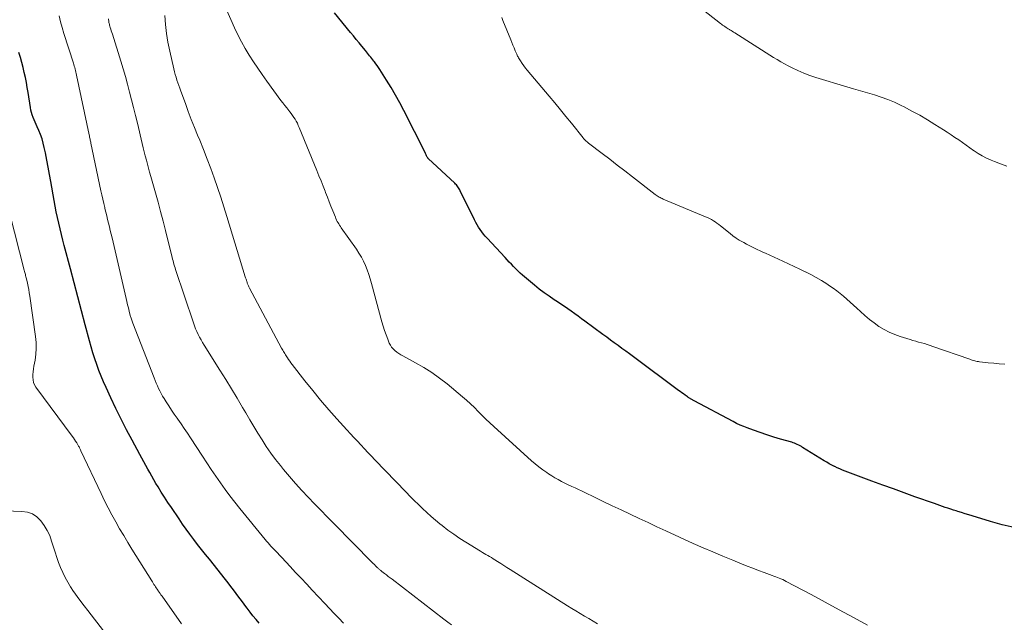
# Model space of a CAD drawing. Units: feet. Extents: x 1980000 to 1985019, y 506840 to 510000.
# Drawn here: x 1980752 to 1980907, y 509401 to 509496 of the extents above; entities that cross this region are included whole.
import ezdxf

# ---------------------------------------------------------------- set-up
doc = ezdxf.new("R2010")
doc.units = ezdxf.units.FT
doc.header["$LTSCALE"] = 100
doc.header["$MEASUREMENT"] = 0
doc.layers.add('CONTOUR INDEX', color=32, linetype='Continuous', lineweight=25)
doc.layers.add('CONTOUR INTERMEDIATE', color=40, linetype='Continuous', lineweight=15)

msp = doc.modelspace()

# ---------------------------------------------------------------- linework, layer by layer
at = {"layer": 'CONTOUR INDEX', "flags": 128}
for points, elevation in [([(1980908.93, 509415.96), (1980907.05, 509416.39), (1980905.19, 509416.91), (1980902.33, 509417.8), (1980901.76, 509417.98), (1980901.19, 509418.15), (1980900.63, 509418.33), (1980900.06, 509418.51), (1980899.79, 509418.59), (1980899.36, 509418.73), (1980898.92, 509418.87), (1980898.49, 509419.01), (1980898.06, 509419.15), (1980897.63, 509419.29), (1980897.2, 509419.44), (1980896.78, 509419.59), (1980896.35, 509419.74), (1980893.28, 509420.84), (1980891.59, 509421.45), (1980889.89, 509422.06), (1980888.2, 509422.67), (1980886.51, 509423.29), (1980883.97, 509424.21), (1980883.55, 509424.37), (1980883.12, 509424.53), (1980882.7, 509424.69), (1980882.28, 509424.85), (1980881.87, 509425.03), (1980881.45, 509425.21), (1980881.04, 509425.39), (1980880.63, 509425.59), (1980880.61, 509425.6), (1980880.19, 509425.81), (1980879.78, 509426.03), (1980879.38, 509426.26), (1980878.98, 509426.5), (1980875.58, 509428.61), (1980875.38, 509428.73), (1980875.17, 509428.85), (1980874.96, 509428.97), (1980874.74, 509429.08), (1980874.53, 509429.18), (1980874.31, 509429.27), (1980874.08, 509429.35), (1980873.85, 509429.42), (1980872.09, 509429.93), (1980871.01, 509430.25), (1980869.94, 509430.59), (1980868.87, 509430.95), (1980867.82, 509431.33), (1980866.84, 509431.68), (1980866.28, 509431.9), (1980865.72, 509432.14), (1980865.17, 509432.4), (1980864.63, 509432.67), (1980858.46, 509435.95), (1980858.37, 509436), (1980858.28, 509436.05), (1980858.19, 509436.11), (1980858.09, 509436.16), (1980858, 509436.21), (1980857.91, 509436.27), (1980857.82, 509436.33), (1980857.73, 509436.38), (1980857.64, 509436.44), (1980857.54, 509436.5), (1980857.46, 509436.56), (1980857.37, 509436.62), (1980857.03, 509436.86), (1980856.77, 509437.05), (1980856.51, 509437.23), (1980856.26, 509437.42), (1980856.01, 509437.6), (1980848.9, 509442.91), (1980848.3, 509443.35), (1980847.7, 509443.79), (1980847.09, 509444.23), (1980846.49, 509444.66), (1980845.88, 509445.09), (1980845.28, 509445.53), (1980844.68, 509445.97), (1980844.08, 509446.41), (1980841.24, 509448.5), (1980840.7, 509448.89), (1980840.17, 509449.28), (1980839.64, 509449.68), (1980839.1, 509450.07), (1980838.56, 509450.45), (1980838.02, 509450.83), (1980837.47, 509451.2), (1980836.92, 509451.57), (1980836.41, 509451.9), (1980835.61, 509452.44), (1980834.83, 509453), (1980834.06, 509453.58), (1980833.31, 509454.19), (1980831.43, 509455.76), (1980831.06, 509456.09), (1980830.7, 509456.42), (1980830.35, 509456.76), (1980830.01, 509457.12), (1980829.67, 509457.48), (1980829.33, 509457.84), (1980829, 509458.2), (1980828.66, 509458.56), (1980825.82, 509461.58), (1980825.53, 509461.91), (1980825.24, 509462.25), (1980824.98, 509462.6), (1980824.72, 509462.95), (1980824.48, 509463.32), (1980824.25, 509463.7), (1980824.04, 509464.08), (1980823.84, 509464.47), (1980821.59, 509469.07), (1980821.51, 509469.23), (1980821.42, 509469.39), (1980821.32, 509469.55), (1980821.21, 509469.7), (1980821.1, 509469.85), (1980820.98, 509470), (1980820.86, 509470.13), (1980820.72, 509470.26), (1980816.54, 509474.16), (1980816.52, 509474.17), (1980816.51, 509474.19), (1980816.49, 509474.21), (1980816.48, 509474.22), (1980816.43, 509474.3), (1980816.42, 509474.31), (1980816.41, 509474.33), (1980816.4, 509474.35), (1980816.39, 509474.37), (1980816.29, 509474.59), (1980816.23, 509474.72), (1980816.17, 509474.85), (1980816.11, 509474.97), (1980816.05, 509475.1), (1980812.69, 509481.75), (1980812.06, 509482.96), (1980811.4, 509484.16), (1980810.7, 509485.34), (1980809.98, 509486.5), (1980808.89, 509488.21), (1980808.7, 509488.51), (1980808.5, 509488.8), (1980808.29, 509489.09), (1980808.08, 509489.38), (1980807.97, 509489.52), (1980807.81, 509489.73), (1980807.65, 509489.94), (1980807.48, 509490.15), (1980807.31, 509490.35), (1980807.15, 509490.56), (1980806.98, 509490.77), (1980806.81, 509490.97), (1980806.64, 509491.18), (1980806.08, 509491.86), (1980805.64, 509492.41), (1980805.19, 509492.95), (1980804.75, 509493.5), (1980804.3, 509494.05), (1980801.79, 509497.13)], 880), ([(1980789.87, 509400.91), (1980789.39, 509401.48), (1980788.91, 509402.06), (1980788.45, 509402.65), (1980788, 509403.25), (1980787.93, 509403.33), (1980787.52, 509403.89), (1980787.1, 509404.45), (1980786.69, 509405.01), (1980786.27, 509405.58), (1980785.85, 509406.14), (1980785.43, 509406.69), (1980785, 509407.24), (1980784.57, 509407.79), (1980782.04, 509410.97), (1980781.42, 509411.75), (1980780.8, 509412.53), (1980780.19, 509413.32), (1980779.58, 509414.11), (1980778.98, 509414.91), (1980778.39, 509415.71), (1980777.82, 509416.52), (1980777.25, 509417.34), (1980776.05, 509419.12), (1980775.51, 509419.93), (1980774.98, 509420.74), (1980774.46, 509421.56), (1980773.96, 509422.39), (1980773.62, 509422.94), (1980773.29, 509423.5), (1980772.96, 509424.06), (1980772.64, 509424.63), (1980772.32, 509425.19), (1980772, 509425.76), (1980771.69, 509426.33), (1980771.38, 509426.9), (1980771.07, 509427.47), (1980769.85, 509429.75), (1980768.98, 509431.4), (1980768.13, 509433.07), (1980767.31, 509434.75), (1980766.5, 509436.43), (1980765.74, 509438.05), (1980765.34, 509438.94), (1980764.96, 509439.84), (1980764.6, 509440.75), (1980764.27, 509441.67), (1980763.96, 509442.6), (1980763.66, 509443.53), (1980763.39, 509444.47), (1980763.13, 509445.41), (1980762.46, 509447.94), (1980761.87, 509450.14), (1980761.29, 509452.35), (1980760.71, 509454.56), (1980760.13, 509456.77), (1980759.17, 509460.43), (1980758.94, 509461.31), (1980758.71, 509462.2), (1980758.5, 509463.08), (1980758.28, 509463.97), (1980758.08, 509464.86), (1980757.89, 509465.75), (1980757.72, 509466.65), (1980757.55, 509467.54), (1980757.04, 509470.51), (1980756.84, 509471.65), (1980756.63, 509472.78), (1980756.41, 509473.9), (1980756.19, 509475.03), (1980756.01, 509475.88), (1980755.85, 509476.57), (1980755.65, 509477.25), (1980755.41, 509477.93), (1980755.14, 509478.59), (1980754.89, 509479.15), (1980754.73, 509479.52), (1980754.57, 509479.9), (1980754.41, 509480.27), (1980754.25, 509480.64), (1980754.11, 509481.02), (1980753.99, 509481.41), (1980753.89, 509481.8), (1980753.82, 509482.2), (1980753.46, 509484.58), (1980753.33, 509485.37), (1980753.19, 509486.16), (1980753.03, 509486.95), (1980752.85, 509487.74), (1980752.66, 509488.52), (1980752.45, 509489.3), (1980752.24, 509490.07), (1980752.01, 509490.85)], 860)]:
    msp.add_lwpolyline(points, dxfattribs=dict(at, elevation=elevation))
at = {"layer": 'CONTOUR INTERMEDIATE', "flags": 128}
for points, elevation in [([(1980907.79, 509472.97), (1980906.8, 509473.32), (1980905.82, 509473.7), (1980905.28, 509473.91), (1980904.59, 509474.22), (1980903.9, 509474.56), (1980903.25, 509474.95), (1980902.61, 509475.36), (1980902.53, 509475.42), (1980901.94, 509475.83), (1980901.35, 509476.24), (1980900.76, 509476.66), (1980900.18, 509477.08), (1980899.59, 509477.49), (1980898.99, 509477.89), (1980898.39, 509478.29), (1980897.78, 509478.68), (1980896.43, 509479.54), (1980895.24, 509480.27), (1980894.03, 509480.98), (1980892.81, 509481.65), (1980891.57, 509482.3), (1980891.1, 509482.54), (1980890.07, 509483.02), (1980889.03, 509483.47), (1980887.97, 509483.85), (1980886.89, 509484.2), (1980885.8, 509484.51), (1980884.71, 509484.83), (1980883.62, 509485.15), (1980882.53, 509485.48), (1980877.66, 509486.94), (1980876.7, 509487.26), (1980875.75, 509487.61), (1980874.83, 509488.01), (1980873.91, 509488.46), (1980873.3, 509488.78), (1980872.71, 509489.09), (1980872.13, 509489.42), (1980871.55, 509489.76), (1980870.98, 509490.11), (1980864.89, 509493.97), (1980864.69, 509494.1), (1980864.49, 509494.22), (1980864.29, 509494.35), (1980864.09, 509494.47), (1980864.05, 509494.5), (1980863.86, 509494.61), (1980863.68, 509494.72), (1980863.5, 509494.83), (1980863.32, 509494.95), (1980863.14, 509495.07), (1980862.96, 509495.19), (1980862.79, 509495.32), (1980862.62, 509495.45), (1980851, 509504.6)], 888), ([(1980803.21, 509400.89), (1980802.46, 509401.67), (1980801.72, 509402.44), (1980800.97, 509403.22), (1980800.23, 509404), (1980798.26, 509406.11), (1980797.38, 509407.04), (1980796.51, 509407.97), (1980795.64, 509408.9), (1980794.77, 509409.83), (1980793.44, 509411.26), (1980793.24, 509411.48), (1980793.03, 509411.69), (1980792.83, 509411.91), (1980792.62, 509412.12), (1980792.42, 509412.34), (1980792.21, 509412.55), (1980792.01, 509412.77), (1980791.8, 509412.99), (1980791.74, 509413.05), (1980791.51, 509413.31), (1980791.29, 509413.56), (1980791.06, 509413.82), (1980790.84, 509414.08), (1980786.84, 509418.96), (1980786.04, 509419.95), (1980785.27, 509420.96), (1980784.51, 509421.98), (1980783.78, 509423.02), (1980783.06, 509424.07), (1980782.34, 509425.12), (1980781.64, 509426.18), (1980780.94, 509427.24), (1980779.06, 509430.13), (1980778.57, 509430.87), (1980778.08, 509431.6), (1980777.58, 509432.33), (1980777.08, 509433.05), (1980776.95, 509433.24), (1980776.51, 509433.87), (1980776.07, 509434.5), (1980775.65, 509435.14), (1980775.24, 509435.79), (1980774.9, 509436.32), (1980774.67, 509436.71), (1980774.44, 509437.11), (1980774.23, 509437.51), (1980774.03, 509437.92), (1980773.85, 509438.33), (1980773.66, 509438.75), (1980773.49, 509439.17), (1980773.32, 509439.59), (1980769.95, 509448.22), (1980769.9, 509448.37), (1980769.84, 509448.52), (1980769.79, 509448.67), (1980769.74, 509448.82), (1980769.7, 509448.97), (1980769.65, 509449.12), (1980769.61, 509449.27), (1980769.57, 509449.42), (1980769.4, 509450.11), (1980769.27, 509450.61), (1980769.15, 509451.11), (1980769.03, 509451.61), (1980768.91, 509452.11), (1980766.69, 509461.66), (1980766.56, 509462.24), (1980766.42, 509462.81), (1980766.28, 509463.39), (1980766.14, 509463.97), (1980766, 509464.54), (1980765.86, 509465.12), (1980765.72, 509465.69), (1980765.58, 509466.27), (1980765.54, 509466.43), (1980765.38, 509467.09), (1980765.23, 509467.75), (1980765.09, 509468.41), (1980764.94, 509469.08), (1980763.36, 509476.59), (1980763.33, 509476.75), (1980763.29, 509476.91), (1980763.26, 509477.07), (1980763.23, 509477.23), (1980763.19, 509477.39), (1980763.16, 509477.55), (1980763.13, 509477.71), (1980763.09, 509477.87), (1980761.1, 509487.32), (1980761.05, 509487.56), (1980760.99, 509487.79), (1980760.93, 509488.03), (1980760.87, 509488.26), (1980760.8, 509488.5), (1980760.73, 509488.73), (1980760.66, 509488.96), (1980760.59, 509489.19), (1980759.09, 509493.87), (1980758.81, 509494.79), (1980758.56, 509495.73), (1980758.33, 509496.67)], 864), ([(1980843.22, 509400.81), (1980842.54, 509401.21), (1980841.87, 509401.61), (1980841.19, 509402.01), (1980840.51, 509402.41), (1980839.84, 509402.82), (1980839.17, 509403.23), (1980838.5, 509403.65), (1980829.44, 509409.37), (1980828.95, 509409.68), (1980828.46, 509409.99), (1980827.98, 509410.3), (1980827.49, 509410.61), (1980827.07, 509410.88), (1980826.79, 509411.05), (1980826.51, 509411.23), (1980826.22, 509411.39), (1980825.94, 509411.56), (1980825.65, 509411.72), (1980825.37, 509411.89), (1980825.08, 509412.06), (1980824.8, 509412.23), (1980822.48, 509413.65), (1980821.52, 509414.27), (1980820.58, 509414.91), (1980819.66, 509415.58), (1980818.76, 509416.28), (1980818.4, 509416.57), (1980817.7, 509417.14), (1980817, 509417.74), (1980816.33, 509418.34), (1980815.66, 509418.96), (1980815, 509419.6), (1980814.35, 509420.23), (1980813.71, 509420.88), (1980813.07, 509421.54), (1980808.15, 509426.66), (1980807.59, 509427.24), (1980807.03, 509427.83), (1980806.48, 509428.41), (1980805.92, 509429), (1980805.37, 509429.59), (1980804.82, 509430.18), (1980804.27, 509430.77), (1980803.73, 509431.37), (1980802.15, 509433.1), (1980800.85, 509434.56), (1980799.57, 509436.05), (1980798.33, 509437.56), (1980797.1, 509439.09), (1980795.08, 509441.69), (1980794.89, 509441.94), (1980794.7, 509442.19), (1980794.53, 509442.45), (1980794.35, 509442.71), (1980794.23, 509442.89), (1980794.13, 509443.06), (1980794.02, 509443.23), (1980793.92, 509443.41), (1980793.82, 509443.58), (1980793.72, 509443.75), (1980793.62, 509443.93), (1980793.53, 509444.1), (1980793.43, 509444.28), (1980788.36, 509453.74), (1980788.31, 509453.84), (1980788.25, 509453.95), (1980788.2, 509454.06), (1980788.15, 509454.18), (1980788.11, 509454.29), (1980788.06, 509454.4), (1980788.02, 509454.52), (1980787.98, 509454.64), (1980787.93, 509454.78), (1980787.87, 509454.96), (1980787.82, 509455.15), (1980787.76, 509455.34), (1980787.7, 509455.53), (1980784.79, 509465.04), (1980784.32, 509466.56), (1980783.83, 509468.08), (1980783.32, 509469.58), (1980782.8, 509471.09), (1980782.25, 509472.58), (1980781.69, 509474.07), (1980781.11, 509475.56), (1980780.52, 509477.03), (1980780.19, 509477.83), (1980779.68, 509479.07), (1980779.19, 509480.32), (1980778.72, 509481.57), (1980778.25, 509482.82), (1980777.53, 509484.79), (1980777.38, 509485.23), (1980777.22, 509485.66), (1980777.07, 509486.09), (1980776.92, 509486.52), (1980776.78, 509486.96), (1980776.65, 509487.4), (1980776.53, 509487.84), (1980776.42, 509488.28), (1980775.79, 509491.09), (1980775.51, 509492.48), (1980775.28, 509493.88), (1980775.12, 509495.29), (1980775.01, 509496.7)], 872), ([(1980885.81, 509400.6), (1980883.59, 509401.81), (1980881.36, 509403.01), (1980879.14, 509404.21), (1980876.9, 509405.4), (1980872.96, 509407.49), (1980872.7, 509407.63), (1980872.43, 509407.76), (1980872.16, 509407.88), (1980871.88, 509408), (1980871.61, 509408.11), (1980871.33, 509408.22), (1980871.05, 509408.32), (1980870.77, 509408.43), (1980869.52, 509408.89), (1980868.62, 509409.22), (1980867.72, 509409.56), (1980866.82, 509409.91), (1980865.92, 509410.27), (1980864.57, 509410.81), (1980863, 509411.46), (1980861.44, 509412.12), (1980859.88, 509412.79), (1980858.33, 509413.48), (1980854.03, 509415.44), (1980852.61, 509416.09), (1980851.2, 509416.75), (1980849.78, 509417.41), (1980848.37, 509418.08), (1980846.97, 509418.75), (1980845.56, 509419.42), (1980844.15, 509420.09), (1980842.74, 509420.76), (1980839.7, 509422.21), (1980839.17, 509422.47), (1980838.63, 509422.73), (1980838.1, 509422.99), (1980837.57, 509423.26), (1980837.04, 509423.54), (1980836.52, 509423.83), (1980836.01, 509424.14), (1980835.51, 509424.46), (1980835.23, 509424.64), (1980834.6, 509425.07), (1980833.99, 509425.53), (1980833.4, 509426.01), (1980832.82, 509426.51), (1980826.87, 509431.9), (1980826.24, 509432.48), (1980825.63, 509433.07), (1980825.02, 509433.67), (1980824.43, 509434.28), (1980823.83, 509434.89), (1980823.22, 509435.48), (1980822.59, 509436.04), (1980821.94, 509436.6), (1980819.51, 509438.61), (1980818.32, 509439.53), (1980817.1, 509440.41), (1980815.83, 509441.21), (1980814.53, 509441.96), (1980812.54, 509443.04), (1980812.21, 509443.23), (1980811.89, 509443.43), (1980811.59, 509443.65), (1980811.29, 509443.88), (1980811.01, 509444.14), (1980810.77, 509444.42), (1980810.58, 509444.74), (1980810.41, 509445.07), (1980810.16, 509445.69), (1980809.9, 509446.36), (1980809.67, 509447.03), (1980809.45, 509447.71), (1980809.25, 509448.4), (1980807.6, 509454.47), (1980807.4, 509455.18), (1980807.17, 509455.89), (1980806.92, 509456.59), (1980806.64, 509457.28), (1980806.34, 509457.95), (1980806, 509458.61), (1980805.62, 509459.24), (1980805.21, 509459.86), (1980802.83, 509463.24), (1980802.7, 509463.44), (1980802.57, 509463.64), (1980802.44, 509463.84), (1980802.32, 509464.04), (1980802.21, 509464.25), (1980802.1, 509464.46), (1980802, 509464.68), (1980801.91, 509464.89), (1980801.5, 509465.9), (1980801.21, 509466.63), (1980800.93, 509467.35), (1980800.64, 509468.08), (1980800.36, 509468.81), (1980800.29, 509468.99), (1980799.97, 509469.8), (1980799.65, 509470.62), (1980799.32, 509471.43), (1980798.99, 509472.25), (1980796.21, 509479.06), (1980796.06, 509479.39), (1980795.91, 509479.72), (1980795.74, 509480.04), (1980795.55, 509480.35), (1980795.36, 509480.65), (1980795.16, 509480.95), (1980794.94, 509481.25), (1980794.72, 509481.53), (1980794.55, 509481.75), (1980794.24, 509482.14), (1980793.93, 509482.53), (1980793.63, 509482.93), (1980793.33, 509483.33), (1980791.09, 509486.38), (1980790.37, 509487.38), (1980789.67, 509488.39), (1980788.99, 509489.41), (1980788.32, 509490.44), (1980787.69, 509491.49), (1980787.09, 509492.56), (1980786.53, 509493.65), (1980786, 509494.75), (1980784.61, 509497.86)], 876), ([(1980820.23, 509400.61), (1980819.63, 509401.08), (1980819.03, 509401.54), (1980810.85, 509407.82), (1980810.55, 509408.05), (1980810.25, 509408.28), (1980809.95, 509408.51), (1980809.65, 509408.74), (1980809.23, 509409.07), (1980809.14, 509409.13), (1980809.06, 509409.2), (1980808.97, 509409.27), (1980808.89, 509409.34), (1980808.8, 509409.41), (1980808.72, 509409.48), (1980808.64, 509409.55), (1980808.56, 509409.63), (1980808.38, 509409.8), (1980808.21, 509409.96), (1980808.05, 509410.13), (1980807.88, 509410.29), (1980807.72, 509410.46), (1980801.64, 509416.62), (1980800.62, 509417.65), (1980799.61, 509418.69), (1980798.6, 509419.73), (1980797.59, 509420.77), (1980796.6, 509421.83), (1980795.63, 509422.9), (1980794.68, 509424), (1980793.75, 509425.11), (1980793.23, 509425.74), (1980792.46, 509426.72), (1980791.72, 509427.72), (1980791.01, 509428.74), (1980790.34, 509429.78), (1980789.68, 509430.84), (1980789.04, 509431.9), (1980788.4, 509432.97), (1980787.77, 509434.05), (1980787.28, 509434.89), (1980786.4, 509436.38), (1980785.52, 509437.87), (1980784.61, 509439.34), (1980783.69, 509440.81), (1980781.23, 509444.71), (1980780.97, 509445.13), (1980780.73, 509445.56), (1980780.49, 509445.99), (1980780.27, 509446.43), (1980780.06, 509446.88), (1980779.86, 509447.33), (1980779.68, 509447.79), (1980779.52, 509448.25), (1980776.71, 509456.67), (1980776.62, 509456.94), (1980776.54, 509457.21), (1980776.46, 509457.48), (1980776.38, 509457.75), (1980776.31, 509458.02), (1980776.24, 509458.29), (1980776.17, 509458.57), (1980776.1, 509458.84), (1980775.5, 509461.3), (1980775.13, 509462.8), (1980774.75, 509464.3), (1980774.35, 509465.8), (1980773.94, 509467.29), (1980772.8, 509471.34), (1980772.62, 509471.99), (1980772.45, 509472.63), (1980772.27, 509473.27), (1980772.1, 509473.92), (1980771.93, 509474.56), (1980771.77, 509475.21), (1980771.61, 509475.86), (1980771.45, 509476.51), (1980770.69, 509479.73), (1980770.39, 509480.96), (1980770.09, 509482.18), (1980769.78, 509483.41), (1980769.46, 509484.64), (1980769.13, 509485.86), (1980768.8, 509487.08), (1980768.44, 509488.29), (1980768.07, 509489.5), (1980766.75, 509493.76), (1980766.67, 509494.02), (1980766.58, 509494.28), (1980766.5, 509494.54), (1980766.42, 509494.8), (1980766.34, 509495.05), (1980766.3, 509495.18), (1980766.27, 509495.32), (1980766.24, 509495.46), (1980766.21, 509495.6), (1980766.19, 509495.74), (1980766.17, 509495.88), (1980766.16, 509496.02), (1980766.16, 509496.16)], 868), ([(1980907.44, 509441.72), (1980906.57, 509441.79), (1980905.7, 509441.87), (1980904.83, 509441.96), (1980903.48, 509442.12), (1980903.29, 509442.14), (1980903.09, 509442.18), (1980902.9, 509442.22), (1980902.71, 509442.27), (1980902.52, 509442.32), (1980902.33, 509442.38), (1980902.15, 509442.44), (1980901.96, 509442.5), (1980896.11, 509444.54), (1980895.67, 509444.69), (1980895.22, 509444.84), (1980894.77, 509444.97), (1980894.32, 509445.09), (1980893.86, 509445.22), (1980893.41, 509445.34), (1980892.96, 509445.48), (1980892.51, 509445.61), (1980890.96, 509446.09), (1980890.09, 509446.4), (1980889.23, 509446.77), (1980888.41, 509447.2), (1980887.61, 509447.69), (1980886.85, 509448.23), (1980886.1, 509448.8), (1980885.39, 509449.4), (1980884.69, 509450.03), (1980884.12, 509450.56), (1980883.61, 509451.04), (1980883.09, 509451.51), (1980882.57, 509451.97), (1980882.04, 509452.43), (1980881.5, 509452.87), (1980880.95, 509453.3), (1980880.39, 509453.71), (1980879.81, 509454.1), (1980879.37, 509454.4), (1980878.56, 509454.91), (1980877.73, 509455.4), (1980876.89, 509455.85), (1980876.02, 509456.28), (1980876, 509456.29), (1980875.11, 509456.71), (1980874.22, 509457.12), (1980873.34, 509457.53), (1980872.45, 509457.95), (1980869.73, 509459.21), (1980869.3, 509459.41), (1980868.86, 509459.62), (1980868.43, 509459.82), (1980867.99, 509460.03), (1980867.56, 509460.24), (1980867.13, 509460.45), (1980866.71, 509460.68), (1980866.28, 509460.9), (1980866.09, 509461.01), (1980865.57, 509461.3), (1980865.08, 509461.62), (1980864.59, 509461.96), (1980864.13, 509462.32), (1980862.62, 509463.55), (1980862.35, 509463.76), (1980862.07, 509463.97), (1980861.79, 509464.16), (1980861.5, 509464.35), (1980861.21, 509464.52), (1980860.91, 509464.69), (1980860.6, 509464.84), (1980860.28, 509464.98), (1980853.57, 509467.77), (1980853.41, 509467.84), (1980853.25, 509467.91), (1980853.09, 509467.99), (1980852.94, 509468.08), (1980852.79, 509468.17), (1980852.64, 509468.27), (1980852.5, 509468.37), (1980852.35, 509468.47), (1980848.75, 509471.27), (1980847.56, 509472.2), (1980846.36, 509473.11), (1980845.17, 509474.03), (1980843.97, 509474.94), (1980841.82, 509476.58), (1980841.7, 509476.68), (1980841.58, 509476.77), (1980841.47, 509476.88), (1980841.35, 509476.99), (1980841.25, 509477.1), (1980841.14, 509477.21), (1980841.04, 509477.33), (1980840.95, 509477.44), (1980839.12, 509479.72), (1980838.25, 509480.79), (1980837.38, 509481.86), (1980836.5, 509482.92), (1980835.62, 509483.98), (1980832.16, 509488.08), (1980831.88, 509488.43), (1980831.6, 509488.79), (1980831.35, 509489.16), (1980831.1, 509489.54), (1980830.79, 509490.04), (1980830.71, 509490.17), (1980830.63, 509490.31), (1980830.57, 509490.45), (1980830.5, 509490.59), (1980830.26, 509491.16), (1980830.08, 509491.59), (1980829.9, 509492.02), (1980829.73, 509492.45), (1980829.55, 509492.88), (1980828.33, 509495.93), (1980828.15, 509496.37)], 884), ([(1980777.63, 509400.78), (1980774.57, 509405.14), (1980774.41, 509405.36), (1980774.26, 509405.58), (1980774.11, 509405.8), (1980773.96, 509406.02), (1980773.91, 509406.09), (1980773.79, 509406.28), (1980773.67, 509406.46), (1980773.54, 509406.65), (1980773.42, 509406.83), (1980773.3, 509407.02), (1980773.18, 509407.2), (1980773.06, 509407.39), (1980772.94, 509407.58), (1980769.83, 509412.56), (1980769.17, 509413.63), (1980768.53, 509414.7), (1980767.89, 509415.78), (1980767.27, 509416.87), (1980766.67, 509417.97), (1980766.08, 509419.08), (1980765.52, 509420.2), (1980764.97, 509421.32), (1980761.77, 509428.09), (1980761.71, 509428.21), (1980761.66, 509428.33), (1980761.6, 509428.44), (1980761.55, 509428.56), (1980761.49, 509428.68), (1980761.43, 509428.79), (1980761.37, 509428.9), (1980761.3, 509429.02), (1980761.12, 509429.33), (1980760.95, 509429.6), (1980760.79, 509429.86), (1980760.61, 509430.12), (1980760.43, 509430.37), (1980754.69, 509438.12), (1980754.47, 509438.48), (1980754.31, 509438.86), (1980754.23, 509439.27), (1980754.2, 509439.69), (1980754.22, 509440.12), (1980754.26, 509440.55), (1980754.32, 509440.98), (1980754.38, 509441.41), (1980754.56, 509442.39), (1980754.68, 509443.31), (1980754.75, 509444.23), (1980754.72, 509445.15), (1980754.63, 509446.08), (1980753.73, 509452.48), (1980753.65, 509452.99), (1980753.56, 509453.5), (1980753.46, 509454), (1980753.35, 509454.51), (1980753.2, 509455.17), (1980753.16, 509455.34), (1980753.12, 509455.51), (1980753.07, 509455.69), (1980753.03, 509455.86), (1980752.99, 509456.03), (1980752.94, 509456.2), (1980752.9, 509456.37), (1980752.86, 509456.54), (1980750.56, 509465.44)], 856), ([(1980767.82, 509396.5), (1980762.86, 509402.89), (1980762.3, 509403.62), (1980761.75, 509404.34), (1980761.21, 509405.08), (1980760.68, 509405.82), (1980760.62, 509405.91), (1980760.14, 509406.62), (1980759.7, 509407.35), (1980759.29, 509408.1), (1980758.92, 509408.87), (1980758.58, 509409.65), (1980758.26, 509410.45), (1980757.98, 509411.26), (1980757.71, 509412.07), (1980757.17, 509413.85), (1980756.86, 509414.7), (1980756.48, 509415.52), (1980756.01, 509416.3), (1980755.48, 509417.04), (1980754.85, 509417.64), (1980754.15, 509418.11), (1980753.35, 509418.38), (1980752.49, 509418.53), (1980745.75, 509418.76)], 852)]:
    msp.add_lwpolyline(points, dxfattribs=dict(at, elevation=elevation))

doc.saveas('drawing.dxf')
